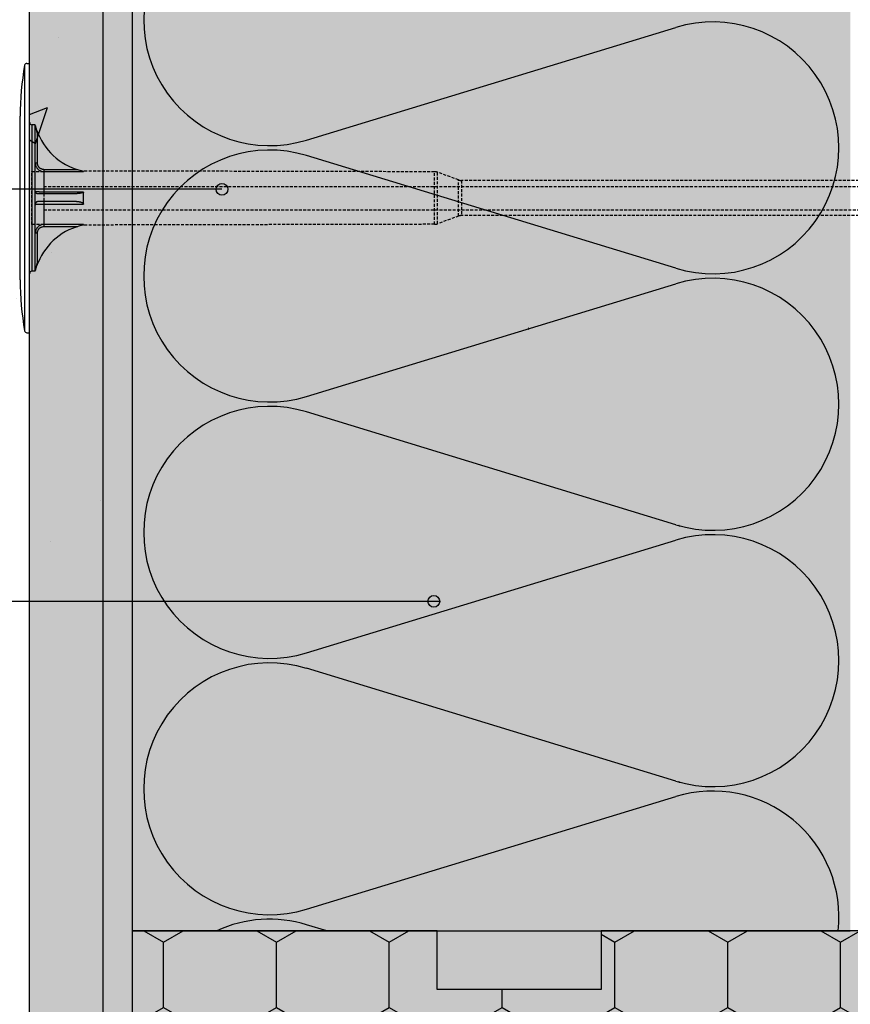
# Model space of a CAD drawing. Units: millimetres. Extents: x 2664 to 4764, y -906 to 2094.
# Drawn here: x 3124 to 3266, y 993 to 1161 of the extents above; entities that cross this region are included whole.
import ezdxf

# ---------------------------------------------------------------- set-up
doc = ezdxf.new("R2010")
doc.units = ezdxf.units.MM
doc.linetypes.add('DASHED', pattern=[0.75, 0.5, -0.25])
for name, color, linetype in [('KOTEVNI_PRVKY', 7, 'Continuous'), ('POPISY', 1, 'Continuous'), ('PROFIL_PLAST', 2, 'Continuous'), ('SADROVLAKNITA_DESKA_H2O', 254, 'Continuous'), ('SRAFY_SADROVLAKNITA_DESKA_H2O', 254, 'Continuous'), ('SRAFY_TEPELNA_IZOLACE', 1, 'Continuous'), ('STERKOVA_VRSTVA', 9, 'Continuous'), ('TEPELNA_IZOLACE', 6, 'Continuous'), ('TMEL_LEPENI', 3, 'Continuous')]:
    doc.layers.add(name, color=color, linetype=linetype)
for name, color, linetype, true_color in [('VYPLN_SADROKARTONOVE_DESKY_RIGIPS_HABITO', 7, 'Continuous', 0xc4bd97), ('VYPLN_TEPELNA_IZOLACE_EPS', 7, 'Continuous', 0xfdfcf7), ('VYPLN_TEPELNA_IZOLACE_XPS', 7, 'Continuous', 0xf1f4bd)]:
    doc.layers.add(name, color=color, linetype=linetype, true_color=true_color)

# ---------------------------------------------------------------- blocks, each defined once
blk = doc.blocks.new('A$C74665862')
at = {"layer": 'SRAFY_TEPELNA_IZOLACE'}
for p, q in [((0.01, 0.04), (0, 0.04)), ((0, 0.04), (0, 0)), ((0.01, 0.03), (0.01, 0.04)), ((0.01, 0), (0.01, 0.01)), ((0.03, 0.04), (0.02, 0.04)), ((0.02, 0.04), (0.02, 0)), ((0.03, 0.02), (0.02, 0.02)), ((0.04, 0.04), (0.03, 0.04)), ((0.03, 0), (0.03, 0.04)), ((0.03, 0.04), (0.03, 0)), ((0.04, 0), (0.04, 0.04)), ((0.07, 0.02), (0.06, 0.02)), ((0.06, 0.02), (0.06, 0)), ((0.07, 0), (0.07, 0.04)), ((0.09, 0.02), (0.08, 0.02)), ((0.08, 0.02), (0.08, 0)), ((0.09, 0.01), (0.08, 0.01)), ((0.09, 0.01), (0.09, 0.02)), ((0.1, 0.04), (0.1, 0)), ((0.11, 0.02), (0.1, 0.02)), ((0.12, 0.02), (0.11, 0.02)), ((0.11, 0.02), (0.11, 0)), ((0.12, 0.02), (0.12, 0)), ((0.13, 0.03), (0.13, 0.03)), ((0.13, 0), (0.13, 0.02)), ((0.14, 0.04), (0.14, 0)), ((0.15, 0.04), (0.15, 0.04)), ((0.15, 0.04), (0.15, 0.04)), ((0.15, 0.04), (0.15, 0.04)), ((0.15, 0.04), (0.15, 0.04)), ((0.15, 0.04), (0.15, 0.04)), ((0, 0), (0.01, 0)), ((0.03, 0), (0.04, 0)), ((0.06, 0), (0.07, 0)), ((0.09, 0), (0.08, 0)), ((0.12, 0), (0.11, 0))]:
    blk.add_line(p, q, dxfattribs=at)
blk.add_circle((0.15, 0.04), 0.005, dxfattribs=at)

msp = doc.modelspace()

# ---------------------------------------------------------------- hatches: boundary and pattern name
at = {"layer": 'SRAFY_SADROVLAKNITA_DESKA_H2O'}
h = msp.add_hatch(dxfattribs=at)
h.set_pattern_fill('AR-CONC', color=256, scale=0.4, style=0)
h.set_pattern_definition([(50, (831.646, 2756.125), (72.8739, -6.3756), [7.62, -83.82]), (-5, (831.646, 2756.125), (-14.0971, 76.4227), [6.096, -67.056]), (100.451, (837.72, 2755.594), (58.777, 70.0467), [6.476, -71.236]), (46.1842, (831.65, 2776.445), (108.4316, -16.817), [11.43, -125.73]), (96.6356, (840.68, 2775.04), (94.9617, 98.9702), [9.714, -106.854]), (-8.816, (831.65, 2776.44), (94.962, 98.97), [9.144, -100.584]), (21, (841.806, 2771.365), (60.646, -40.9062), [7.62, -83.82]), (-34, (841.806, 2771.365), (24.7208, 73.6752), [6.096, -67.056]), (71.4514, (846.86, 2767.956), (85.3666, 32.7691), [6.476, -71.236]), (37.5, (831.646, 2756.125), (1.23544, 33.82202), [0, -66.2432, 0, -68.072, 0, -67.31]), (7.5, (831.646, 2756.125), (26.72787, 40.07223), [0, -38.8112, 0, -64.7192, 0, -25.654]), (-32.5, (808.99, 2756.125), (54.23624, -2.2915), [0, -25.4, 0, -79.248, 0, -105.156]), (-42.5, (798.83, 2756.125), (59.2517, 10.1706), [0, -33.02, 0, -52.6288, 0, -74.676])])
h.paths.add_polyline_path([(3138.24, 707.12), (3138.24, 1255.62), (3125.74, 1255.62), (3125.74, 707.12)])
at = {"layer": 'SRAFY_TEPELNA_IZOLACE'}
h = msp.add_hatch(dxfattribs=at)
h.set_pattern_fill('HONEY', color=256, scale=3.5, angle=90, style=0)
h.set_pattern_definition([(90, (4284.176, 692.522), (9.623705, 16.66875), [11.1125, -22.225]), (-30, (4284.176, 692.522), (9.62371, -16.66875), [11.1125, -22.225]), (30, (4284.176, 692.522), (19.24741, 2e-06), [-22.225, 11.1125])])
h.paths.add_polyline_path([(3508.24, 1005.62), (3508.24, 705.62), (3481.24, 705.62), (3481.24, 730.62), (3409.34, 730.62, 0.147865), (3380.24, 779.58), (3380.24, 854.62, 0.762954), (3184.89, 908.12), (3170.24, 908.12), (3170.24, 735.62), (3168.89, 735.62, 0.414214), (3168.69, 735.42), (3168.69, 734.76, -0.583412), (3168.23, 734.51, 0.746625), (3164.13, 730.75, -0.553992), (3163.86, 730.32), (3163.38, 730.32, 0.414214), (3163.18, 730.12), (3163.18, 729.52, 0.414214), (3163.38, 729.32), (3164.48, 729.32, -0.414214), (3164.68, 729.12), (3164.68, 717.62, -0.414214), (3164.48, 717.42), (3144.94, 717.42, -0.414214), (3144.74, 717.62), (3144.74, 734.62), (3146.24, 734.62), (3146.24, 735.62), (3143.24, 735.62), (3143.24, 1005.62), (3195.24, 1005.62), (3195.24, 995.62), (3223.24, 995.62), (3223.24, 1005.62), (3430.24, 1005.62), (3430.24, 995.62), (3458.24, 995.62), (3458.24, 1005.62)])
at = {"layer": 'STERKOVA_VRSTVA'}
h = msp.add_hatch(dxfattribs=at)
h.set_pattern_fill('AR-CONC', color=256, scale=0.3, angle=-90, style=0)
h.set_pattern_definition([(-40, (831.646, 2756.125), (-4.7817, -54.6554), [5.715, -62.865]), (-95, (831.646, 2756.125), (57.317, 10.5728), [4.572, -50.292]), (10.451, (831.247, 2751.57), (52.535, -44.08275), [4.857, -53.427]), (-43.8158, (846.886, 2756.125), (-12.6127, -81.3237), [8.5725, -94.2975]), (6.6356, (845.835, 2749.35), (74.2277, -71.2213), [7.2855, -80.1405]), (-98.816, (846.886, 2756.125), (74.2275, -71.2214), [6.858, -75.438]), (-69, (843.076, 2748.505), (-30.67966, -45.48446), [5.715, -62.865]), (-124, (843.076, 2748.505), (55.2564, -18.5406), [4.572, -50.292]), (-18.5486, (840.52, 2744.714), (24.5769, -64.02495), [4.857, -53.427]), (-52.5, (831.646, 2756.125), (25.36651, -0.92658), [0, -49.6824, 0, -51.054, 0, -50.4825]), (-82.5, (831.646, 2756.125), (30.05417, -20.0459), [0, -29.1084, 0, -48.5394, 0, -19.2405]), (-122.5, (831.646, 2773.117), (-1.71862, -40.67718), [0, -19.05, 0, -59.436, 0, -78.867]), (-132.5, (831.646, 2780.737), (7.62795, -44.43875), [0, -24.765, 0, -39.4716, 0, -56.007])])
h.paths.add_polyline_path([(3125.74, 707.12), (3125.74, 1645.12), (3110.74, 1645.12), (3110.74, 707.12)])
at = {"layer": 'TMEL_LEPENI'}
h = msp.add_hatch(dxfattribs=at)
h.set_pattern_fill('DOTS', color=256, scale=3, style=0)
h.set_pattern_definition([(0, (942.2726, 692.5223), (2.38125, 4.7625), [0, -4.7625])])
h.paths.add_polyline_path([(3143.24, 1005.64), (3143.24, 1255.62), (3138.26, 1255.62), (3138.24, 1255.62), (3138.24, 707.12), (3131.04, 707.12, -0.414214), (3131.24, 706.92), (3131.24, 706.62), (3142.74, 706.62, 0.414214), (3143.24, 707.12), (3143.24, 735.6), (3143.24, 735.62), (3143.24, 735.64), (3143.24, 1005.6), (3143.24, 1005.62)])
at = {"layer": 'VYPLN_SADROKARTONOVE_DESKY_RIGIPS_HABITO'}
msp.add_hatch(color=256, dxfattribs=at).paths.add_polyline_path([(3138.24, 707.12), (3138.24, 1255.62), (3125.74, 1255.62), (3125.74, 707.12)])
at = {"layer": 'VYPLN_TEPELNA_IZOLACE_XPS'}
msp.add_hatch(color=256, dxfattribs=at).paths.add_polyline_path([(3508.24, 1005.62), (3508.24, 705.62), (3481.24, 705.62), (3481.24, 730.62), (3409.34, 730.62, 0.147865), (3380.24, 779.58), (3380.24, 854.62, 0.762954), (3184.89, 908.12), (3170.24, 908.12), (3170.24, 735.62), (3168.89, 735.62, 0.414214), (3168.69, 735.42), (3168.69, 734.76, -0.583412), (3168.23, 734.51, 0.746625), (3164.13, 730.75, -0.553992), (3163.86, 730.32), (3163.38, 730.32, 0.414214), (3163.18, 730.12), (3163.18, 729.52, 0.414214), (3163.38, 729.32), (3164.48, 729.32, -0.414214), (3164.68, 729.12), (3164.68, 717.62, -0.414214), (3164.48, 717.42), (3144.94, 717.42, -0.414214), (3144.74, 717.62), (3144.74, 734.62), (3146.24, 734.62), (3146.24, 735.62), (3143.24, 735.62), (3143.24, 1005.62), (3195.24, 1005.62), (3195.24, 995.62), (3223.24, 995.62), (3223.24, 1005.62), (3430.24, 1005.62), (3430.24, 995.62), (3458.24, 995.62), (3458.24, 1005.62)])

# ---------------------------------------------------------------- linework, layer by layer
at = {"layer": 'KOTEVNI_PRVKY', "linetype": 'DASHED'}
for p, q in [((3128.14, 1132.59), (3296.11, 1132.59)), ((3128.16, 1128.59), (3296.13, 1128.59))]:
    msp.add_line(p, q, dxfattribs=at)
msp.add_lwpolyline([(3126.1, 1135.13), (3128.16, 1135.13), (3128.16, 1126.11), (3126.1, 1126.11)], close=True, dxfattribs=at)
at = {"layer": 'POPISY'}
for p, q in [((3158.55, 1132.11), (2996.2, 1132.11)), ((3195.59, 1061.82), (2996.2, 1061.82))]:
    msp.add_line(p, q, dxfattribs=at)
for centre in [(3158.55, 1132.11), (3194.69, 1061.82)]:
    msp.add_circle(centre, 1, dxfattribs=at)
at = {"layer": 'PROFIL_PLAST'}
for p, q in [((3124.89, 1107.97), (3124.89, 1153.27)), ((3125.25, 1153.59), (3125.74, 1153.59)), ((3125.74, 1107.65), (3125.74, 1153.59)), ((3124.12, 1116.66), (3124.12, 1144.59)), ((3126.69, 1143.1), (3126.1, 1143.11)), ((3126.1, 1143.11), (3126.1, 1118.13)), ((3126.69, 1118.14), (3126.69, 1143.1)), ((3127.06, 1141.55), (3127.2, 1141.6)), ((3127.06, 1136.62), (3127.06, 1141.55)), ((3126.69, 1136.62), (3127.06, 1136.62)), ((3128.16, 1135.49), (3128.16, 1135.13)), ((3128.16, 1135.49), (3133.94, 1135.48)), ((3128.16, 1135.13), (3128.16, 1131.64)), ((3128.16, 1135.13), (3134.91, 1135.12)), ((3134.93, 1135.13), (3134.93, 1135.23)), ((3133.45, 1131.36), (3127.06, 1131.36)), ((3134.91, 1131.64), (3128.16, 1131.64)), ((3134.93, 1129.66), (3134.93, 1131.58)), ((3124.12, 1125.76), (3124.12, 1129.89)), ((3128.16, 1129.6), (3128.16, 1126.11)), ((3128.16, 1129.6), (3134.91, 1129.6)), ((3134.91, 1126.12), (3128.16, 1126.11)), ((3128.16, 1126.11), (3128.16, 1125.75)), ((3128.16, 1125.75), (3133.94, 1125.76)), ((3134.93, 1126.01), (3134.93, 1126.11)), ((3127.06, 1124.63), (3126.69, 1124.63)), ((3127.06, 1119.7), (3127.06, 1124.63)), ((3127.2, 1119.64), (3127.06, 1119.7)), ((3126.69, 1118.14), (3126.1, 1118.13)), ((3125.25, 1107.65), (3125.74, 1107.65))]:
    msp.add_line(p, q, dxfattribs=at)
at = {"layer": 'PROFIL_PLAST', "linetype": 'DASHED'}
for p, q in [((3194.81, 1135.1), (3134.93, 1135.23)), ((3194.81, 1126.14), (3194.81, 1135.1)), ((3198.92, 1133.7), (3195.31, 1135.02)), ((3195.31, 1126.22), (3195.31, 1135.02)), ((3198.92, 1127.54), (3198.92, 1133.7)), ((3282.97, 1133.62), (3199.42, 1133.62)), ((3199.42, 1133.62), (3199.42, 1127.63)), ((3198.92, 1127.54), (3195.31, 1126.22)), ((3282.97, 1127.63), (3199.42, 1127.63)), ((3194.81, 1126.14), (3134.93, 1126.01))]:
    msp.add_line(p, q, dxfattribs=at)
at = {"layer": 'PROFIL_PLAST'}
for points in [[(3127.2, 1141.6), (3127.17, 1141.66), (3127.15, 1141.73), (3127.12, 1141.79), (3127.1, 1141.85), (3127.07, 1141.91), (3127.05, 1141.97), (3127.02, 1142.03), (3127, 1142.09), (3126.98, 1142.15), (3126.95, 1142.21), (3126.93, 1142.28), (3126.91, 1142.34), (3126.89, 1142.4), (3126.87, 1142.46), (3126.85, 1142.52), (3126.83, 1142.58), (3126.81, 1142.64), (3126.79, 1142.7), (3126.77, 1142.75), (3126.75, 1142.81), (3126.74, 1142.87), (3126.72, 1142.92), (3126.71, 1142.96), (3126.69, 1143)], [(3126.69, 1142.97), (3126.7, 1142.96), (3126.71, 1142.93), (3126.72, 1142.88), (3126.73, 1142.82), (3126.74, 1142.76), (3126.76, 1142.7), (3126.77, 1142.64), (3126.78, 1142.58), (3126.8, 1142.52), (3126.81, 1142.45), (3126.83, 1142.39), (3126.85, 1142.32), (3126.86, 1142.26), (3126.88, 1142.19), (3126.9, 1142.13), (3126.91, 1142.06), (3126.93, 1142), (3126.95, 1141.93), (3126.97, 1141.87), (3126.98, 1141.8), (3127, 1141.74), (3127.02, 1141.67), (3127.04, 1141.61), (3127.06, 1141.55)], [(3126.69, 1136.62), (3126.7, 1136.52), (3126.71, 1136.42), (3126.72, 1136.33), (3126.74, 1136.24), (3126.77, 1136.14), (3126.8, 1136.05), (3126.84, 1135.97), (3126.89, 1135.88), (3126.94, 1135.8), (3126.99, 1135.72), (3127.05, 1135.64), (3127.12, 1135.57), (3127.19, 1135.51), (3127.26, 1135.44), (3127.34, 1135.39), (3127.42, 1135.33), (3127.51, 1135.29), (3127.59, 1135.25), (3127.69, 1135.21), (3127.78, 1135.18), (3127.87, 1135.16), (3127.97, 1135.14), (3128.06, 1135.13), (3128.16, 1135.13)], [(3128.16, 1135.49), (3128.09, 1135.49), (3128.02, 1135.5), (3127.95, 1135.51), (3127.87, 1135.53), (3127.8, 1135.55), (3127.74, 1135.58), (3127.67, 1135.61), (3127.61, 1135.64), (3127.55, 1135.68), (3127.49, 1135.73), (3127.43, 1135.77), (3127.38, 1135.83), (3127.33, 1135.88), (3127.29, 1135.94), (3127.24, 1136), (3127.21, 1136.06), (3127.17, 1136.12), (3127.14, 1136.19), (3127.12, 1136.26), (3127.1, 1136.33), (3127.08, 1136.4), (3127.07, 1136.47), (3127.06, 1136.54), (3127.06, 1136.62)], [(3134.93, 1135.13), (3134.93, 1135.13), (3134.93, 1135.13), (3134.93, 1135.13), (3134.93, 1135.13), (3134.93, 1135.13), (3134.93, 1135.13), (3134.93, 1135.13), (3134.93, 1135.13), (3134.92, 1135.12), (3134.92, 1135.12), (3134.92, 1135.12), (3134.92, 1135.12), (3134.92, 1135.12), (3134.92, 1135.12), (3134.92, 1135.12), (3134.92, 1135.12), (3134.92, 1135.12), (3134.92, 1135.12), (3134.92, 1135.12), (3134.92, 1135.12), (3134.91, 1135.12), (3134.91, 1135.12), (3134.91, 1135.12), (3134.91, 1135.12)], [(3127.06, 1131.36), (3127.04, 1131.36), (3127.02, 1131.36), (3127, 1131.36), (3126.98, 1131.36), (3126.97, 1131.37), (3126.95, 1131.37), (3126.93, 1131.38), (3126.91, 1131.39), (3126.9, 1131.4), (3126.88, 1131.4), (3126.86, 1131.41), (3126.85, 1131.43), (3126.83, 1131.44), (3126.81, 1131.45), (3126.8, 1131.47), (3126.78, 1131.48), (3126.77, 1131.5), (3126.76, 1131.52), (3126.74, 1131.54), (3126.73, 1131.57), (3126.72, 1131.6), (3126.71, 1131.63), (3126.7, 1131.67), (3126.69, 1131.72)], [(3128.16, 1131.64), (3128.07, 1131.64), (3127.97, 1131.64), (3127.87, 1131.64), (3127.78, 1131.65), (3127.69, 1131.65), (3127.6, 1131.65), (3127.51, 1131.65), (3127.42, 1131.65), (3127.34, 1131.66), (3127.26, 1131.66), (3127.19, 1131.67), (3127.12, 1131.67), (3127.05, 1131.67), (3126.99, 1131.68), (3126.94, 1131.68), (3126.89, 1131.69), (3126.84, 1131.69), (3126.8, 1131.7), (3126.77, 1131.7), (3126.74, 1131.7), (3126.72, 1131.71), (3126.71, 1131.71), (3126.7, 1131.72), (3126.69, 1131.72)], [(3128.16, 1131.64), (3128.16, 1131.57), (3128.16, 1131.51), (3128.16, 1131.46), (3128.16, 1131.41), (3128.16, 1131.38), (3128.16, 1131.36), (3128.16, 1131.36)], [(3134.91, 1131.64), (3134.89, 1131.6), (3134.85, 1131.56), (3134.79, 1131.54), (3134.73, 1131.51), (3134.67, 1131.5), (3134.61, 1131.48), (3134.55, 1131.46), (3134.48, 1131.45), (3134.42, 1131.44), (3134.35, 1131.43), (3134.29, 1131.42), (3134.23, 1131.41), (3134.16, 1131.4), (3134.1, 1131.39), (3134.03, 1131.39), (3133.97, 1131.38), (3133.9, 1131.37), (3133.84, 1131.37), (3133.77, 1131.36), (3133.71, 1131.36), (3133.64, 1131.36), (3133.58, 1131.36), (3133.51, 1131.36), (3133.45, 1131.36)], [(3134.91, 1131.64), (3134.91, 1131.64), (3134.91, 1131.64), (3134.91, 1131.64), (3134.92, 1131.63), (3134.92, 1131.63), (3134.92, 1131.63), (3134.92, 1131.63), (3134.92, 1131.62), (3134.92, 1131.62), (3134.92, 1131.62), (3134.92, 1131.62), (3134.92, 1131.61), (3134.92, 1131.61), (3134.92, 1131.61), (3134.92, 1131.61), (3134.93, 1131.6), (3134.93, 1131.6), (3134.93, 1131.6), (3134.93, 1131.6), (3134.93, 1131.59), (3134.93, 1131.59), (3134.93, 1131.59), (3134.93, 1131.59), (3134.93, 1131.58)], [(3127.2, 1130.03), (3127.17, 1130.03), (3127.15, 1130.03), (3127.12, 1130.02), (3127.1, 1130.02), (3127.07, 1130.01), (3127.05, 1130.01), (3127.02, 1130), (3127, 1129.99), (3126.98, 1129.98), (3126.95, 1129.97), (3126.93, 1129.95), (3126.91, 1129.94), (3126.89, 1129.92), (3126.87, 1129.91), (3126.85, 1129.89), (3126.83, 1129.87), (3126.81, 1129.84), (3126.79, 1129.82), (3126.77, 1129.79), (3126.75, 1129.76), (3126.74, 1129.73), (3126.72, 1129.69), (3126.71, 1129.64), (3126.69, 1129.59)], [(3126.69, 1129.52), (3126.7, 1129.52), (3126.71, 1129.53), (3126.72, 1129.53), (3126.74, 1129.54), (3126.77, 1129.54), (3126.8, 1129.54), (3126.84, 1129.55), (3126.89, 1129.55), (3126.94, 1129.56), (3126.99, 1129.56), (3127.05, 1129.57), (3127.12, 1129.57), (3127.19, 1129.58), (3127.26, 1129.58), (3127.34, 1129.58), (3127.42, 1129.59), (3127.51, 1129.59), (3127.59, 1129.59), (3127.69, 1129.59), (3127.78, 1129.6), (3127.87, 1129.6), (3127.97, 1129.6), (3128.06, 1129.6), (3128.16, 1129.6)], [(3133.5, 1130.02), (3133.15, 1130.02), (3132.81, 1130.02), (3132.47, 1130.02), (3132.14, 1130.02), (3131.82, 1130.02), (3131.5, 1130.02), (3131.19, 1130.02), (3130.89, 1130.02), (3130.59, 1130.02), (3130.3, 1130.02), (3130.02, 1130.02), (3129.74, 1130.02), (3129.48, 1130.02), (3129.22, 1130.02), (3128.97, 1130.03), (3128.73, 1130.03), (3128.5, 1130.03), (3128.29, 1130.03), (3128.08, 1130.03), (3127.88, 1130.03), (3127.69, 1130.03), (3127.51, 1130.03), (3127.35, 1130.03), (3127.2, 1130.03)], [(3128.16, 1129.89), (3128.16, 1129.88), (3128.16, 1129.86), (3128.16, 1129.83), (3128.16, 1129.78), (3128.16, 1129.73), (3128.16, 1129.67), (3128.16, 1129.6)], [(3134.93, 1129.66), (3134.89, 1129.7), (3134.84, 1129.74), (3134.78, 1129.78), (3134.72, 1129.8), (3134.66, 1129.83), (3134.6, 1129.85), (3134.54, 1129.87), (3134.48, 1129.89), (3134.42, 1129.9), (3134.36, 1129.92), (3134.3, 1129.93), (3134.24, 1129.94), (3134.18, 1129.96), (3134.12, 1129.97), (3134.05, 1129.97), (3133.99, 1129.98), (3133.93, 1129.99), (3133.87, 1130), (3133.81, 1130), (3133.74, 1130.01), (3133.68, 1130.01), (3133.62, 1130.01), (3133.56, 1130.02), (3133.5, 1130.02)], [(3134.93, 1129.66), (3134.93, 1129.65), (3134.93, 1129.65), (3134.93, 1129.65), (3134.93, 1129.65), (3134.93, 1129.64), (3134.93, 1129.64), (3134.93, 1129.64), (3134.93, 1129.64), (3134.92, 1129.63), (3134.92, 1129.63), (3134.92, 1129.63), (3134.92, 1129.63), (3134.92, 1129.62), (3134.92, 1129.62), (3134.92, 1129.62), (3134.92, 1129.62), (3134.92, 1129.61), (3134.92, 1129.61), (3134.92, 1129.61), (3134.92, 1129.61), (3134.91, 1129.61), (3134.91, 1129.6), (3134.91, 1129.6), (3134.91, 1129.6)], [(3128.16, 1126.11), (3128.07, 1126.11), (3127.97, 1126.1), (3127.87, 1126.08), (3127.78, 1126.06), (3127.69, 1126.03), (3127.6, 1125.99), (3127.51, 1125.95), (3127.42, 1125.91), (3127.34, 1125.85), (3127.26, 1125.8), (3127.19, 1125.73), (3127.12, 1125.67), (3127.05, 1125.6), (3126.99, 1125.52), (3126.94, 1125.44), (3126.89, 1125.36), (3126.84, 1125.28), (3126.8, 1125.19), (3126.77, 1125.1), (3126.74, 1125.01), (3126.72, 1124.91), (3126.71, 1124.82), (3126.7, 1124.72), (3126.69, 1124.63)], [(3127.06, 1124.63), (3127.06, 1124.7), (3127.07, 1124.77), (3127.08, 1124.84), (3127.1, 1124.91), (3127.12, 1124.98), (3127.14, 1125.05), (3127.17, 1125.12), (3127.21, 1125.18), (3127.25, 1125.24), (3127.29, 1125.3), (3127.33, 1125.36), (3127.38, 1125.42), (3127.43, 1125.47), (3127.49, 1125.51), (3127.55, 1125.56), (3127.61, 1125.6), (3127.67, 1125.63), (3127.74, 1125.66), (3127.81, 1125.69), (3127.88, 1125.71), (3127.95, 1125.73), (3128.02, 1125.74), (3128.09, 1125.75), (3128.16, 1125.75)], [(3134.91, 1126.12), (3134.91, 1126.12), (3134.91, 1126.12), (3134.91, 1126.12), (3134.92, 1126.12), (3134.92, 1126.12), (3134.92, 1126.12), (3134.92, 1126.12), (3134.92, 1126.12), (3134.92, 1126.12), (3134.92, 1126.12), (3134.92, 1126.12), (3134.92, 1126.12), (3134.92, 1126.12), (3134.92, 1126.12), (3134.92, 1126.12), (3134.93, 1126.12), (3134.93, 1126.11), (3134.93, 1126.11), (3134.93, 1126.11), (3134.93, 1126.11), (3134.93, 1126.11), (3134.93, 1126.11), (3134.93, 1126.11), (3134.93, 1126.11)], [(3127.06, 1119.7), (3127.04, 1119.63), (3127.02, 1119.57), (3127, 1119.5), (3126.98, 1119.44), (3126.97, 1119.37), (3126.95, 1119.31), (3126.93, 1119.24), (3126.91, 1119.18), (3126.9, 1119.11), (3126.88, 1119.05), (3126.86, 1118.98), (3126.85, 1118.92), (3126.83, 1118.85), (3126.81, 1118.79), (3126.8, 1118.72), (3126.78, 1118.66), (3126.77, 1118.6), (3126.76, 1118.54), (3126.74, 1118.48), (3126.73, 1118.42), (3126.72, 1118.36), (3126.71, 1118.31), (3126.7, 1118.28), (3126.69, 1118.27)], [(3126.69, 1118.24), (3126.71, 1118.28), (3126.72, 1118.32), (3126.74, 1118.37), (3126.75, 1118.43), (3126.77, 1118.49), (3126.79, 1118.54), (3126.81, 1118.6), (3126.83, 1118.66), (3126.85, 1118.72), (3126.87, 1118.78), (3126.89, 1118.84), (3126.91, 1118.9), (3126.93, 1118.96), (3126.95, 1119.03), (3126.98, 1119.09), (3127, 1119.15), (3127.02, 1119.21), (3127.05, 1119.27), (3127.07, 1119.33), (3127.1, 1119.39), (3127.12, 1119.45), (3127.15, 1119.52), (3127.17, 1119.58), (3127.2, 1119.64)]]:
    msp.add_lwpolyline(points, dxfattribs=at)
for centre, radius, start, end in [((3173.28, 1144.63), 49.16, 169.8746, 180.0485), ((3125.25, 1153.22), 0.367, 90, 172.4631), ((3126.11, 1143.48), 0.367, 180, 269), ((3137.01, 1145.63), 10.61, 202.3298, 258.6667), ((3137.01, 1115.61), 10.61, 101.3333, 157.6702), ((3126.11, 1117.76), 0.367, 91, 180), ((3173.28, 1116.61), 49.16, 179.9515, 190.1254), ((3125.25, 1108.02), 0.367, 187.5369, 270)]:
    msp.add_arc(centre, radius, start, end, dxfattribs=at)
at = {"layer": 'PROFIL_PLAST', "linetype": 'DASHED'}
for centre, start, end in [((3194.81, 1133.63), 70, 89.879), ((3199.42, 1135.09), 250, 270), ((3199.42, 1126.16), 90, 110), ((3194.81, 1127.61), 270.121, 290)]:
    msp.add_arc(centre, 1.47, start, end, dxfattribs=at)
at = {"layer": 'SADROVLAKNITA_DESKA_H2O'}
for p, q in [((3125.74, 707.12), (3125.74, 1255.62)), ((3138.24, 1255.62), (3138.24, 707.12))]:
    msp.add_line(p, q, dxfattribs=at)
at = {"layer": 'SRAFY_TEPELNA_IZOLACE'}
for p, q in [((3172.99, 1140.51), (3235.99, 1159.72)), ((3235.99, 1118.63), (3172.99, 1137.86)), ((3172.99, 1096.78), (3235.99, 1115.99)), ((3235.99, 1074.9), (3172.99, 1094.13)), ((3236.5, 1074.74), (3236.5, 1074.74)), ((3236.5, 1074.74), (3236.5, 1074.74)), ((3236.5, 1074.74), (3236.5, 1074.74)), ((3236.5, 1074.74), (3236.5, 1074.74)), ((3236.5, 1074.74), (3236.5, 1074.74)), ((3236.52, 1074.76), (3236.51, 1074.75)), ((3236.51, 1074.73), (3236.51, 1074.76)), ((3236.51, 1074.74), (3236.51, 1074.74)), ((3236.52, 1074.76), (3236.53, 1074.75)), ((3236.52, 1074.74), (3236.52, 1074.76)), ((3236.52, 1074.74), (3236.53, 1074.75)), ((3236.52, 1074.74), (3236.52, 1074.74)), ((3236.53, 1074.73), (3236.53, 1074.75)), ((3236.53, 1074.74), (3236.53, 1074.74)), ((3236.54, 1074.75), (3236.54, 1074.74)), ((3236.54, 1074.75), (3236.54, 1074.74)), ((3236.54, 1074.75), (3236.55, 1074.75)), ((3236.55, 1074.75), (3236.54, 1074.72)), ((3236.54, 1074.74), (3236.55, 1074.75)), ((3236.54, 1074.74), (3236.54, 1074.74)), ((3236.56, 1074.75), (3236.55, 1074.75)), ((3236.55, 1074.73), (3236.56, 1074.75)), ((3236.55, 1074.74), (3236.55, 1074.73)), ((3236.57, 1074.74), (3236.56, 1074.72)), ((3236.56, 1074.72), (3236.57, 1074.72)), ((3236.57, 1074.74), (3236.57, 1074.74)), ((3236.58, 1074.74), (3236.57, 1074.72)), ((3236.57, 1074.72), (3236.57, 1074.74)), ((3236.57, 1074.72), (3236.58, 1074.72)), ((3236.58, 1074.72), (3236.58, 1074.74)), ((3236.58, 1074.73), (3236.58, 1074.73)), ((3236.58, 1074.72), (3236.58, 1074.71)), ((3236.58, 1074.71), (3236.59, 1074.71)), ((3236.59, 1074.74), (3236.59, 1074.74)), ((3236.59, 1074.71), (3236.59, 1074.74)), ((3236.59, 1074.74), (3236.59, 1074.73)), ((3172.99, 1053.04), (3235.99, 1072.25)), ((3235.99, 1031.17), (3172.99, 1050.4)), ((3236.5, 1031), (3236.5, 1031.01)), ((3236.5, 1031), (3236.5, 1031.01)), ((3236.5, 1031), (3236.5, 1031)), ((3236.5, 1031), (3236.5, 1031)), ((3236.5, 1031), (3236.5, 1031)), ((3236.51, 1031), (3236.51, 1031.03)), ((3236.52, 1031.02), (3236.51, 1031.01)), ((3236.51, 1031.01), (3236.51, 1031.01)), ((3236.52, 1031.02), (3236.53, 1031.02)), ((3236.52, 1031.01), (3236.53, 1031.02)), ((3236.52, 1031.01), (3236.52, 1031.02)), ((3236.52, 1031.01), (3236.52, 1031.01)), ((3236.53, 1031), (3236.53, 1031.02)), ((3236.53, 1031.01), (3236.53, 1031.01)), ((3236.54, 1031.02), (3236.55, 1031.02)), ((3236.55, 1031.02), (3236.54, 1030.99)), ((3236.54, 1031.01), (3236.55, 1031.02)), ((3236.54, 1031.01), (3236.54, 1031.01)), ((3236.54, 1031.01), (3236.54, 1031.01)), ((3236.54, 1031.01), (3236.54, 1031.01)), ((3236.56, 1031.01), (3236.55, 1031.02)), ((3236.55, 1031), (3236.56, 1031.01)), ((3236.55, 1031), (3236.55, 1031)), ((3236.57, 1031.01), (3236.56, 1030.99)), ((3236.56, 1030.99), (3236.57, 1030.99)), ((3236.57, 1031.01), (3236.57, 1031.01)), ((3236.58, 1031.01), (3236.57, 1030.98)), ((3236.57, 1030.99), (3236.57, 1031.01)), ((3236.57, 1030.98), (3236.58, 1030.98)), ((3236.58, 1030.98), (3236.58, 1031.01)), ((3236.58, 1031), (3236.58, 1030.99)), ((3236.58, 1030.99), (3236.58, 1030.98)), ((3236.58, 1030.98), (3236.59, 1030.98)), ((3236.59, 1031), (3236.59, 1031.01)), ((3236.59, 1031.01), (3236.59, 1031)), ((3236.59, 1030.98), (3236.59, 1031)), ((3172.99, 1009.31), (3235.99, 1028.52)), ((3176.41, 1005.62), (3172.99, 1006.66))]:
    msp.add_line(p, q, dxfattribs=at)
for centre in [(3236.5, 1074.74), (3236.5, 1031)]:
    msp.add_circle(centre, 0.00306, dxfattribs=at)
for centre, start, end in [((3166.68, 1161.05), 72.9234, 287.0766), ((3242.3, 1139.18), 252.9234, 107.0766), ((3166.68, 1117.32), 72.9234, 287.0766), ((3242.3, 1095.44), 252.9234, 107.0766), ((3166.68, 1073.59), 72.9234, 287.0766), ((3242.3, 1051.71), 252.9234, 107.0766), ((3166.68, 1029.85), 72.9234, 287.0766), ((3242.3, 1007.98), 353.6993, 107.0766), ((3166.68, 986.12), 72.9234, 114.8499)]:
    msp.add_arc(centre, 21.49, start, end, dxfattribs=at)
at = {"layer": 'TEPELNA_IZOLACE'}
for p, q in [((3143.24, 1255.62), (3143.24, 1005.62)), ((3143.24, 1005.62), (3265.74, 1005.62))]:
    msp.add_line(p, q, dxfattribs=at)
msp.add_lwpolyline([(3508.24, 705.62), (3508.24, 1005.62), (3458.24, 1005.62), (3458.24, 995.62), (3430.24, 995.62), (3430.24, 1005.62), (3223.24, 1005.62), (3223.24, 995.62), (3195.24, 995.62), (3195.24, 1005.62), (3143.24, 1005.62), (3143.24, 735.62)], dxfattribs=at)
at = {"layer": 'VYPLN_TEPELNA_IZOLACE_EPS'}
for points in [[(3265.74, 1005.62), (3265.74, 1255.62), (3143.24, 1005.62), (3143.24, 1255.62)], [(3223.24, 995.62), (3223.24, 1005.62), (3195.24, 995.62), (3195.24, 1005.62)]]:
    msp.add_solid(points, dxfattribs=at)

# ---------------------------------------------------------------- block references
at = {"layer": 'SRAFY_TEPELNA_IZOLACE', "xscale": 1.225, "yscale": 1.225, "zscale": 1.225, "rotation": 90}
msp.add_blockref('A$C74665862', (3210.83, 1108.24), dxfattribs=at)

doc.saveas('drawing.dxf')
